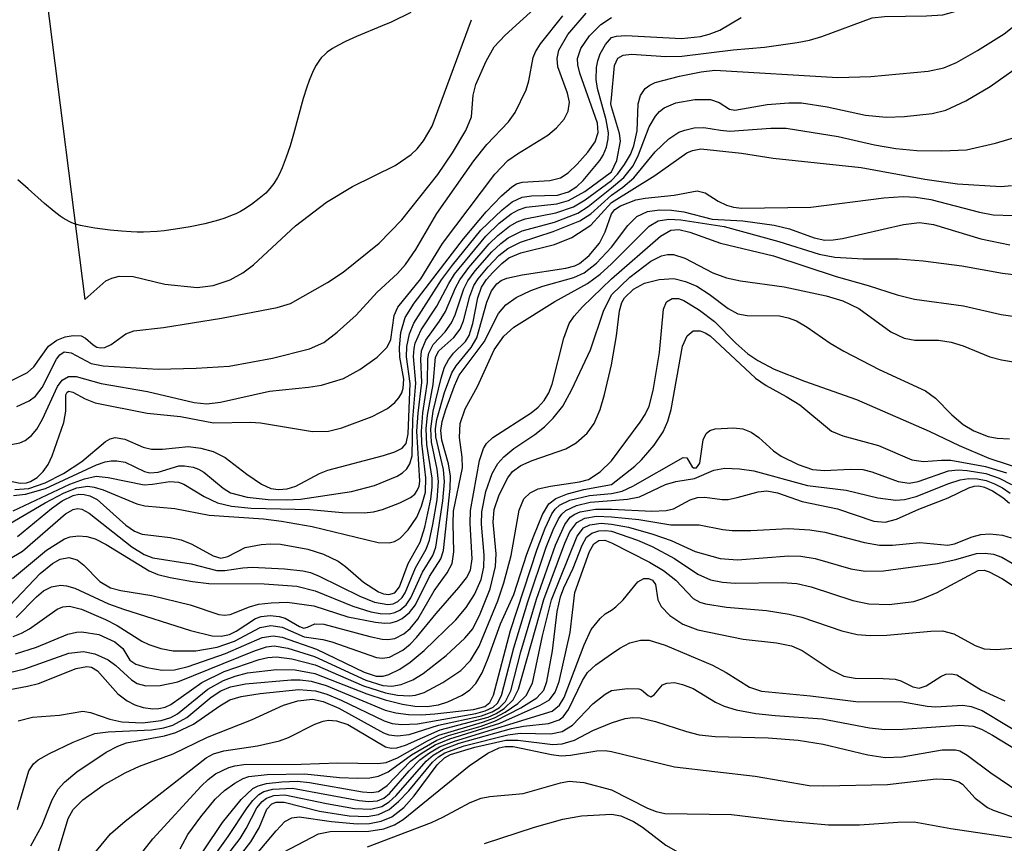
# Model space of a CAD drawing. Units: inches. Extents: x 1255761 to 1261761, y 473456 to 477456.
# Drawn here: x 1256946 to 1257036, y 473818 to 473893 of the extents above; entities that cross this region are included whole.
import ezdxf

# ---------------------------------------------------------------- set-up
doc = ezdxf.new("R2010")
doc.units = ezdxf.units.IN
doc.header["$MEASUREMENT"] = 0
for name, color, linetype in [('HYDRO-Stream Poly Centerlines', 142, 'Continuous'), ('HYDRO-Water Body', 4, 'Continuous'), ('Undefined', 1, 'Continuous')]:
    doc.layers.add(name, color=color, linetype=linetype)

msp = doc.modelspace()

# ---------------------------------------------------------------- linework, layer by layer
at = {"layer": 'HYDRO-Stream Poly Centerlines'}
msp.add_lwpolyline([(1256981.783, 473893.281), (1256979.981, 473892.401), (1256979.176, 473892.05), (1256976.844, 473891.086), (1256975.829, 473890.627), (1256975.202, 473890.311), (1256974.642, 473889.989), (1256974.169, 473889.664), (1256973.973, 473889.5), (1256973.633, 473889.144), (1256973.474, 473888.94), (1256973.177, 473888.483), (1256972.905, 473887.968), (1256972.535, 473887.102), (1256972.31, 473886.472), (1256971.995, 473885.465), (1256971.109, 473882.225), (1256970.796, 473881.149), (1256970.456, 473880.115), (1256970.075, 473879.146), (1256969.795, 473878.547), (1256969.645, 473878.265), (1256969.324, 473877.738), (1256968.972, 473877.268), (1256968.586, 473876.862), (1256967.989, 473876.358), (1256967.281, 473875.829), (1256966.597, 473875.373), (1256966.307, 473875.204), (1256965.876, 473874.991), (1256965.391, 473874.786), (1256964.86, 473874.591), (1256964.289, 473874.407), (1256963.051, 473874.073), (1256961.728, 473873.791), (1256960.373, 473873.569), (1256959.365, 473873.445), (1256958.71, 473873.385), (1256957.469, 473873.322), (1256956.895, 473873.32), (1256956.362, 473873.34), (1256955.473, 473873.399), (1256954.462, 473873.491), (1256953.059, 473873.672), (1256952.386, 473873.789), (1256951.764, 473873.926), (1256951.215, 473874.082), (1256950.975, 473874.169), (1256950.718, 473874.282), (1256950.189, 473874.581), (1256949.917, 473874.762), (1256949.359, 473875.18), (1256948.492, 473875.909), (1256946.983, 473877.262), (1256946.051, 473878.066)], dxfattribs=at)
at = {"layer": 'HYDRO-Water Body'}
msp.add_polyline3d([(1256981.783, 473893.281, 0), (1256979.981, 473892.401, 0), (1256979.176, 473892.05, 0), (1256976.844, 473891.086, 0), (1256975.829, 473890.627, 0), (1256975.202, 473890.311, 0), (1256974.642, 473889.989, 0), (1256974.169, 473889.664, 0), (1256973.973, 473889.5, 0), (1256973.633, 473889.144, 0), (1256973.474, 473888.94, 0), (1256973.177, 473888.483, 0), (1256972.905, 473887.968, 0), (1256972.535, 473887.102, 0), (1256972.31, 473886.472, 0), (1256971.995, 473885.465, 0), (1256971.109, 473882.225, 0), (1256970.796, 473881.149, 0), (1256970.456, 473880.115, 0), (1256970.075, 473879.146, 0), (1256969.795, 473878.547, 0), (1256969.645, 473878.265, 0), (1256969.324, 473877.738, 0), (1256968.972, 473877.268, 0), (1256968.586, 473876.862, 0), (1256967.989, 473876.358, 0), (1256967.281, 473875.829, 0), (1256966.597, 473875.373, 0), (1256966.307, 473875.204, 0), (1256965.876, 473874.991, 0), (1256965.391, 473874.786, 0), (1256964.86, 473874.591, 0), (1256964.289, 473874.407, 0), (1256963.051, 473874.073, 0), (1256961.728, 473873.791, 0), (1256960.373, 473873.569, 0), (1256959.365, 473873.445, 0), (1256958.71, 473873.385, 0), (1256957.469, 473873.322, 0), (1256956.895, 473873.32, 0), (1256956.362, 473873.34, 0), (1256955.473, 473873.399, 0), (1256954.462, 473873.491, 0), (1256953.059, 473873.672, 0), (1256952.386, 473873.789, 0), (1256951.764, 473873.926, 0), (1256951.215, 473874.082, 0), (1256950.975, 473874.169, 0), (1256950.718, 473874.282, 0), (1256950.189, 473874.581, 0), (1256949.917, 473874.762, 0), (1256949.359, 473875.18, 0), (1256948.492, 473875.909, 0), (1256946.983, 473877.262, 0), (1256946.051, 473878.066, 0)], dxfattribs=at)
at = {"layer": 'Undefined'}
for points, elevation in [([(1256828.072, 474845.663), (1256952.152, 473867.207)], 54), ([(1257000, 473885.478), (1257000.286, 473888.465), (1257000.585, 473889.134), (1257001.066, 473889.409), (1257001.824, 473889.475), (1257004.955, 473889.275), (1257006.396, 473889.295), (1257011.081, 473889.88), (1257013.912, 473890.12), (1257016.869, 473890.54), (1257018.019, 473890.755), (1257019.12, 473891.079), (1257023.713, 473892.791), (1257024.808, 473892.921), (1257028.646, 473892.96), (1257030.114, 473893.071), (1257032.317, 473893.68), (1257034.778, 473894.492), (1257035.822, 473894.918)], 66), ([(1256945.537, 473859.87), (1256946.928, 473860.551), (1256947.504, 473861.06), (1256948.832, 473862.942), (1256949.594, 473863.493), (1256950.356, 473863.799), (1256951.087, 473863.927), (1256951.812, 473863.877), (1256952.206, 473863.684), (1256952.892, 473863.073), (1256953.234, 473862.876), (1256953.564, 473862.8), (1256953.96, 473862.829), (1256954.552, 473863.09), (1256955.88, 473864.076), (1256956.601, 473864.36), (1256959.308, 473864.663), (1256964.559, 473865.492), (1256969.623, 473866.47), (1256970.837, 473866.843), (1256974.207, 473868.727), (1256975.608, 473869.677), (1256978.905, 473872.322), (1256980.969, 473874.423), (1256984.224, 473878.559), (1256985.553, 473880.51), (1256986.777, 473882.537), (1256987.297, 473883.802), (1256987.442, 473885.765), (1256987.684, 473886.715), (1256988.611, 473888.838), (1256989.358, 473890.16), (1256990.351, 473891.223), (1256993.632, 473894.193)], 56), ([(1256944.655, 473853.876), (1256946.232, 473854.175), (1256946.711, 473854.383), (1256947.288, 473854.838), (1256947.772, 473855.426), (1256948.307, 473856.334), (1256949.66, 473859.282), (1256950.089, 473859.858), (1256950.648, 473860.19), (1256951.353, 473860.193), (1256953.623, 473859.547), (1256957.851, 473858.836), (1256962.09, 473857.826), (1256963.221, 473857.711), (1256964.479, 473857.859), (1256968.922, 473858.859), (1256972.471, 473859.214), (1256973.646, 473859.4), (1256975.641, 473860.023), (1256977.138, 473860.83), (1256978.713, 473861.966), (1256979.626, 473862.866), (1256979.956, 473863.559), (1256980.26, 473865.742), (1256980.595, 473866.495), (1256982.687, 473869.065), (1256984.664, 473872.267), (1256989.422, 473878.581), (1256990.591, 473879.822), (1256991.456, 473880.438), (1256994.211, 473882.129), (1256995.024, 473882.804), (1256995.712, 473883.581), (1256996.085, 473884.3), (1256996.18, 473885.125), (1256996.015, 473885.944), (1256995.129, 473888.334), (1256995.057, 473889.092), (1256995.227, 473889.84), (1256996.054, 473891.258), (1256997.708, 473893.206)], 60), ([(1256942.603, 473851.268), (1256946.279, 473850.5), (1256946.838, 473850.538), (1256947.215, 473850.65), (1256947.813, 473851.005), (1256948.354, 473851.559), (1256948.807, 473852.212), (1256949.18, 473852.985), (1256950.226, 473856.002), (1256950.414, 473857.046), (1256950.425, 473858.531), (1256950.527, 473858.785), (1256950.705, 473858.871), (1256951.052, 473858.785), (1256952.18, 473858.16), (1256953.074, 473857.8), (1256957.801, 473856.856), (1256960.831, 473856.551), (1256963.852, 473855.991), (1256967.213, 473856.05), (1256968.1, 473855.999), (1256972.821, 473855.203), (1256974.281, 473855.24), (1256975.512, 473855.523), (1256978.256, 473856.569), (1256979.652, 473857.296), (1256980.321, 473857.844), (1256980.693, 473858.264), (1256980.944, 473858.703), (1256981.082, 473859.148), (1256981.14, 473859.941), (1256980.786, 473861.953), (1256980.738, 473862.821), (1256980.877, 473864.209), (1256981.256, 473865.562), (1256982.074, 473866.853), (1256986.568, 473872.707), (1256988.607, 473875.146), (1256990.016, 473876.618), (1256990.962, 473877.443), (1256991.377, 473877.692), (1256991.882, 473877.862), (1256994.414, 473878.001), (1256995.373, 473878.244), (1256996.062, 473878.7), (1256996.899, 473879.481), (1256997.861, 473880.584), (1256998.515, 473881.528), (1256998.813, 473882.379), (1256998.743, 473883.209), (1256997.127, 473887.764), (1256996.939, 473888.51), (1256996.926, 473889.095), (1256997.233, 473890.005), (1256998.013, 473891.157), (1256999.046, 473892.17), (1257000, 473892.822)], 62), ([(1256945.978, 473857.481), (1256947.075, 473857.995), (1256947.655, 473858.414), (1256948.279, 473859.209), (1256949.583, 473861.781), (1256949.861, 473862.166), (1256950.279, 473862.45), (1256950.899, 473862.346), (1256952.727, 473861.39), (1256953.801, 473861.159), (1256958.797, 473860.866), (1256962.257, 473860.94), (1256965.259, 473861.136), (1256969.209, 473861.875), (1256972.553, 473862.697), (1256973.859, 473863.286), (1256975.09, 473864.215), (1256976.811, 473865.759), (1256978.72, 473867.86), (1256980.561, 473869.546), (1256981.273, 473870.382), (1256982.218, 473871.743), (1256984.135, 473875.01), (1256987.512, 473879.779), (1256988.685, 473881.287), (1256990.637, 473883.348), (1256991.244, 473884.186), (1256992.256, 473886.249), (1256992.492, 473887.066), (1256992.886, 473889.194), (1256993.096, 473889.703), (1256993.554, 473890.435), (1256995.579, 473892.972)], 58), ([(1256952.152, 473867.207), (1256954.062, 473868.887), (1256954.61, 473869.138), (1256955.272, 473869.301), (1256956.535, 473869.295), (1256959.421, 473868.595), (1256962.352, 473868.276), (1256963.822, 473868.452), (1256965.361, 473868.994), (1256966.493, 473869.612), (1256967.465, 473870.33), (1256971.278, 473873.883), (1256974.12, 473876.029), (1256976.462, 473877.465), (1256980.338, 473879.384), (1256981.811, 473880.38), (1256982.336, 473880.873), (1256982.938, 473881.6), (1256983.713, 473882.946), (1256987.294, 473892.62)], 54), ([(1257000, 473890.998), (1257000.454, 473891.126), (1257001.318, 473891.169), (1257006.375, 473890.913), (1257008.108, 473891.096), (1257008.89, 473891.292), (1257009.853, 473891.654), (1257011.809, 473892.808)], 64), ([(1257000, 473878.007), (1257000.568, 473878.587), (1257001.204, 473879.475), (1257001.727, 473880.374), (1257002.052, 473881.147), (1257002.344, 473882.51), (1257002.432, 473884.969), (1257002.654, 473885.731), (1257003.062, 473886.364), (1257003.486, 473886.672), (1257003.986, 473886.904), (1257006.197, 473887.495), (1257008.157, 473887.888), (1257009.397, 473888.044), (1257020.589, 473887.373), (1257023.573, 473887.465), (1257028.787, 473887.933), (1257030.206, 473888.24), (1257031.352, 473888.719), (1257033.288, 473889.824), (1257035.696, 473891.333), (1257037.316, 473892.601)], 68), ([(1256945.769, 473849.928), (1256947.069, 473850.03), (1256948.536, 473850.52), (1256950.205, 473851.387), (1256951.871, 473852.468), (1256954.01, 473854.278), (1256954.453, 473854.531), (1256954.894, 473854.639), (1256955.769, 473854.508), (1256957.46, 473853.777), (1256958.202, 473853.585), (1256959.205, 473853.581), (1256961.574, 473853.826), (1256962.698, 473853.675), (1256963.797, 473853.39), (1256964.895, 473852.849), (1256966.88, 473851.333), (1256968.205, 473850.427), (1256969.056, 473850.034), (1256969.757, 473849.922), (1256970.523, 473849.997), (1256971.329, 473850.245), (1256973.461, 473851.375), (1256974.227, 473851.697), (1256979.28, 473853.01), (1256980.31, 473853.351), (1256980.971, 473853.681), (1256981.359, 473854.11), (1256981.52, 473854.993), (1256981.707, 473859.559), (1256981.392, 473861.984), (1256981.404, 473862.926), (1256981.659, 473864.072), (1256982.049, 473865.056), (1256984.574, 473868.973), (1256985.547, 473870.315), (1256988.142, 473873.485), (1256990.075, 473875.348), (1256990.996, 473876.08), (1256991.889, 473876.502), (1256992.737, 473876.618), (1256995.088, 473876.682), (1256996.105, 473876.978), (1256996.862, 473877.471), (1256997.447, 473877.997), (1256998.962, 473879.819), (1256999.263, 473880.317), (1256999.552, 473881.044), (1256999.713, 473881.804), (1256999.728, 473882.35), (1256999.524, 473883.506), (1256998.726, 473886.376), (1256998.622, 473887.181), (1256998.65, 473888.285), (1256998.753, 473888.868), (1256998.987, 473889.505), (1256999.475, 473890.368), (1257000, 473890.998)], 64), ([(1257000, 473877.351), (1257001.139, 473878.269), (1257001.984, 473879.349), (1257002.477, 473880.347), (1257003.426, 473882.876), (1257003.999, 473883.843), (1257004.367, 473884.263), (1257004.809, 473884.602), (1257005.87, 473885.053), (1257007.594, 473885.366), (1257009.001, 473885.369), (1257009.78, 473885.108), (1257010.731, 473884.483), (1257011.206, 473884.391), (1257014.155, 473884.913), (1257016.127, 473885.065), (1257017.265, 473885.049), (1257019.6, 473884.699), (1257023.095, 473883.956), (1257024.981, 473883.774), (1257026.625, 473883.821), (1257029.142, 473884.096), (1257030.39, 473884.386), (1257032.216, 473885.257), (1257034.41, 473886.541), (1257037.846, 473888.972)], 70), ([(1257000, 473884.686), (1256999.95, 473884.975), (1257000, 473885.478)], 66), ([(1257000, 473878.796), (1257000.504, 473879.823), (1257000.835, 473881.591), (1257000.727, 473882.282), (1257000, 473884.686)], 66), ([(1257000, 473876.685), (1257001.044, 473877.39), (1257002.049, 473878.24), (1257003.99, 473880.613), (1257005.227, 473881.781), (1257006.134, 473882.383), (1257006.674, 473882.593), (1257007.525, 473882.781), (1257008.392, 473882.826), (1257009.918, 473882.566), (1257010.757, 473882.503), (1257014.495, 473882.77), (1257015.882, 473882.757), (1257020.601, 473882.006), (1257023.924, 473881.255), (1257025.841, 473880.903), (1257027.773, 473880.742), (1257030.036, 473880.689), (1257032.262, 473880.803), (1257034.919, 473881.406), (1257037.448, 473882.17)], 72), ([(1257000, 473876.012), (1257003.962, 473878.447), (1257006.866, 473880.514), (1257007.359, 473880.742), (1257008.127, 473880.872), (1257011.813, 473880.484), (1257014.703, 473880.044), (1257022.7, 473879.202), (1257028.499, 473878.133), (1257031.444, 473877.705), (1257035.435, 473877.448), (1257036.364, 473877.542)], 74), ([(1256945.654, 473849.391), (1256946.744, 473849.496), (1256948.578, 473850.016), (1256953.213, 473852.171), (1256953.999, 473852.443), (1256954.526, 473852.53), (1256955.05, 473852.531), (1256955.823, 473852.402), (1256957.581, 473851.551), (1256958.059, 473851.433), (1256958.81, 473851.511), (1256960.689, 473852.065), (1256961.213, 473852.081), (1256961.991, 473851.956), (1256962.482, 473851.774), (1256962.953, 473851.489), (1256964.709, 473850.039), (1256965.391, 473849.635), (1256966.888, 473849.225), (1256968.797, 473849.029), (1256970.464, 473848.999), (1256971.752, 473849.065), (1256976.381, 473849.755), (1256978.456, 473850.297), (1256980.535, 473851.141), (1256981.013, 473851.438), (1256981.403, 473851.806), (1256981.685, 473852.249), (1256981.9, 473852.998), (1256981.968, 473856.323), (1256982.234, 473859.598), (1256982.025, 473862.001), (1256982.064, 473862.735), (1256982.176, 473863.229), (1256982.699, 473864.424), (1256984.15, 473866.6), (1256985.214, 473868.64), (1256985.751, 473869.493), (1256988.597, 473872.956), (1256989.811, 473874.119), (1256990.884, 473874.971), (1256991.566, 473875.354), (1256992.265, 473875.581), (1256995.034, 473875.88), (1256996.116, 473876.183), (1256997.584, 473876.998), (1257000, 473878.796)], 66), ([(1256945.638, 473847.996), (1256950.794, 473850.42), (1256952.103, 473850.905), (1256953.162, 473851.13), (1256954.269, 473851.033), (1256957.524, 473850.368), (1256958.291, 473850.4), (1256959.876, 473850.646), (1256960.647, 473850.596), (1256961.131, 473850.421), (1256962.983, 473849.299), (1256964.199, 473848.721), (1256965.468, 473848.426), (1256967.267, 473848.235), (1256972.591, 473848.114), (1256975.56, 473847.827), (1256977.54, 473847.811), (1256978.378, 473847.902), (1256979.186, 473848.113), (1256980.765, 473848.709), (1256981.734, 473849.2), (1256982.131, 473849.519), (1256982.361, 473849.83), (1256982.52, 473850.233), (1256982.588, 473850.697), (1256982.321, 473855.224), (1256982.426, 473856.878), (1256982.763, 473859.643), (1256982.671, 473861.772), (1256982.727, 473862.537), (1256983.121, 473863.512), (1256984.384, 473865.214), (1256984.927, 473866.093), (1256985.837, 473868.258), (1256986.216, 473868.978), (1256987.044, 473870.105), (1256988.879, 473872.243), (1256989.67, 473873.022), (1256990.746, 473873.87), (1256991.438, 473874.263), (1256992.153, 473874.53), (1256994.949, 473875.061), (1256996.543, 473875.608), (1256997.627, 473876.251), (1257000, 473878.007)], 68), ([(1256945.252, 473846.766), (1256948.525, 473848.73), (1256950.28, 473849.639), (1256951.426, 473850.066), (1256952.425, 473850.221), (1256952.984, 473850.154), (1256953.821, 473849.913), (1256956.876, 473848.635), (1256957.599, 473848.444), (1256960.324, 473848.207), (1256963.447, 473847.611), (1256968.369, 473847.258), (1256970.027, 473847.047), (1256972.796, 473846.556), (1256978.812, 473845.111), (1256979.815, 473845.086), (1256980.282, 473845.212), (1256980.765, 473845.479), (1256981.525, 473846.257), (1256982.31, 473847.43), (1256982.754, 473848.419), (1256983.102, 473849.701), (1256983.147, 473850.991), (1256982.779, 473854.145), (1256982.732, 473855.214), (1256982.868, 473856.908), (1256983.294, 473859.691), (1256983.312, 473861.809), (1256983.396, 473862.325), (1256983.807, 473863.102), (1256984.882, 473864.264), (1256985.465, 473865.081), (1256985.802, 473865.801), (1256986.585, 473868.157), (1256986.964, 473868.903), (1256987.634, 473869.804), (1256989.134, 473871.51), (1256989.943, 473872.296), (1256990.609, 473872.803), (1256991.889, 473873.435), (1256994.844, 473874.228), (1256996.963, 473875.044), (1256997.896, 473875.642), (1257000, 473877.351)], 70), ([(1257000, 473874.99), (1257000.324, 473875.378), (1257000.841, 473875.718), (1257002.207, 473876.257), (1257003.061, 473876.41), (1257005.691, 473876.67), (1257007.803, 473877.067), (1257008.511, 473876.876), (1257009.714, 473876.135), (1257010.469, 473875.77), (1257011.111, 473875.586), (1257011.817, 473875.499), (1257018.112, 473875.574), (1257024.753, 473876.438), (1257026.517, 473876.565), (1257027.675, 473876.495), (1257029.038, 473876.281), (1257033.456, 473875.133), (1257034.691, 473874.898), (1257036.478, 473874.823)], 76), ([(1256946.032, 473845.665), (1256949.12, 473848.191), (1256950.084, 473848.89), (1256951.098, 473849.379), (1256951.6, 473849.491), (1256952.098, 473849.483), (1256952.586, 473849.36), (1256953.279, 473849.019), (1256955.875, 473846.681), (1256956.667, 473846.155), (1256957.342, 473845.884), (1256959.909, 473845.575), (1256960.895, 473845.36), (1256961.875, 473844.957), (1256963.801, 473843.89), (1256964.507, 473843.704), (1256965.139, 473843.855), (1256966.731, 473844.665), (1256968.171, 473844.942), (1256969.062, 473844.999), (1256969.919, 473844.953), (1256972.422, 473844.505), (1256973.845, 473844.052), (1256975.166, 473843.428), (1256975.84, 473842.947), (1256977.483, 473841.499), (1256978.839, 473840.634), (1256979.302, 473840.451), (1256979.768, 473840.384), (1256980.314, 473840.554), (1256980.733, 473841.077), (1256981.531, 473843.22), (1256982.616, 473845.132), (1256983.037, 473846.501), (1256983.6, 473849.052), (1256983.719, 473850.147), (1256983.703, 473850.953), (1256983.23, 473854.015), (1256983.156, 473855.45), (1256983.285, 473856.691), (1256983.791, 473859.464), (1256984.023, 473861.968), (1256984.328, 473862.515), (1256985.689, 473863.737), (1256986.262, 473864.488), (1256986.57, 473865.265), (1256987.132, 473867.493), (1256987.493, 473868.453), (1256987.885, 473869.071), (1256988.795, 473870.153), (1256989.781, 473871.183), (1256990.576, 473871.835), (1256991.742, 473872.412), (1256994.721, 473873.375), (1256997.128, 473874.351), (1256998.12, 473874.986), (1257000, 473876.685)], 72), ([(1256945.218, 473843.555), (1256946.478, 473844.326), (1256950.382, 473847.723), (1256951.075, 473848.126), (1256951.478, 473848.205), (1256951.874, 473848.135), (1256952.551, 473847.771), (1256956.413, 473844.73), (1256957.549, 473844.031), (1256958.34, 473843.721), (1256961.814, 473843.174), (1256964.155, 473842.558), (1256964.878, 473842.565), (1256966.498, 473842.816), (1256967.366, 473842.859), (1256970.294, 473842.718), (1256971.955, 473842.54), (1256972.639, 473842.375), (1256973.449, 473842.061), (1256977.136, 473840.228), (1256978.461, 473839.684), (1256979.681, 473839.48), (1256980.158, 473839.549), (1256980.606, 473839.767), (1256980.981, 473840.123), (1256981.256, 473840.544), (1256982.185, 473842.819), (1256983.181, 473844.503), (1256983.46, 473845.328), (1256983.761, 473846.737), (1256984.159, 473848.979), (1256984.282, 473850.655), (1256984.155, 473851.765), (1256983.648, 473854.233), (1256983.579, 473855.443), (1256983.81, 473857.037), (1256984.536, 473860.053), (1256984.846, 473861.033), (1256985.189, 473861.713), (1256985.663, 473862.325), (1256986.731, 473863.387), (1256987.076, 473863.916), (1256987.409, 473865.011), (1256987.857, 473867.352), (1256988.197, 473868.314), (1256988.664, 473869.008), (1256989.223, 473869.654), (1256990.031, 473870.459), (1256990.692, 473870.976), (1256991.766, 473871.437), (1256994.816, 473872.176), (1256996.405, 473872.839), (1256998.124, 473873.961), (1257000, 473876.012)], 74), ([(1257000, 473871.95), (1257001.496, 473873.909), (1257002.302, 473874.72), (1257003.284, 473875.191), (1257004.361, 473875.355), (1257005.469, 473875.301), (1257006.572, 473875.145), (1257009.152, 473874.479), (1257011.942, 473874.353), (1257014.783, 473873.953), (1257016.181, 473873.62), (1257018.417, 473872.803), (1257019.408, 473872.592), (1257020.147, 473872.602), (1257021.019, 473872.736), (1257026.546, 473873.999), (1257027.998, 473874.186), (1257029.265, 473874.023), (1257033.584, 473872.699), (1257036.202, 473872.153)], 78), ([(1256945.56, 473841.85), (1256948.654, 473844.427), (1256950.307, 473845.441), (1256950.81, 473845.623), (1256951.561, 473845.711), (1256952.325, 473845.653), (1256953.084, 473845.442), (1256954.085, 473844.922), (1256957.995, 473842.539), (1256958.777, 473842.214), (1256959.91, 473841.927), (1256961.938, 473841.557), (1256963.424, 473841.382), (1256968.434, 473841.354), (1256971.409, 473841.152), (1256973.074, 473840.72), (1256976.495, 473839.314), (1256978.14, 473838.823), (1256978.979, 473838.669), (1256979.801, 473838.635), (1256980.326, 473838.743), (1256980.785, 473838.965), (1256981.347, 473839.456), (1256981.781, 473840.087), (1256982.841, 473842.431), (1256983.765, 473843.933), (1256984.055, 473844.695), (1256984.691, 473848.914), (1256984.836, 473850.616), (1256984.736, 473851.735), (1256984.042, 473854.703), (1256984.023, 473855.456), (1256984.149, 473856.288), (1256984.833, 473858.749), (1256985.496, 473860.529), (1256985.889, 473861.17), (1256987.258, 473862.821), (1256987.765, 473863.715), (1256988.672, 473866.95), (1256989.096, 473867.987), (1256989.587, 473868.623), (1256989.994, 473868.918), (1256990.495, 473869.128), (1256991.884, 473869.431), (1256995.873, 473870.033), (1256996.676, 473870.249), (1256997.111, 473870.454), (1256997.98, 473871.186), (1256998.914, 473872.318), (1256999.44, 473873.327), (1257000, 473874.99)], 76), ([(1257000, 473870.44), (1257003.425, 473873.843), (1257004.247, 473874.329), (1257005.208, 473874.5), (1257006.311, 473874.433), (1257010.259, 473873.829), (1257015.229, 473872.477), (1257018.885, 473871.306), (1257020.315, 473871.026), (1257022.874, 473870.899), (1257026.049, 473870.878), (1257028.35, 473870.718), (1257031.853, 473870.259), (1257035.536, 473869.576), (1257037.304, 473869.368)], 80), ([(1257000, 473869.079), (1257004.457, 473872.955), (1257005.397, 473873.485), (1257006.117, 473873.551), (1257007.126, 473873.31), (1257009.921, 473872.303), (1257014.728, 473871.168), (1257020.436, 473869.286), (1257023.338, 473868.457), (1257025.964, 473867.606), (1257027.534, 473867.23), (1257032.005, 473866.617), (1257035.413, 473865.822), (1257038.387, 473865.396)], 82), ([(1256945.314, 473839.4), (1256948.088, 473842.284), (1256949.205, 473843.196), (1256949.915, 473843.608), (1256950.701, 473843.752), (1256951.459, 473843.531), (1256952.056, 473843.056), (1256953.494, 473841.574), (1256954.472, 473840.997), (1256955.411, 473840.76), (1256958.249, 473840.299), (1256961.705, 473839.439), (1256964.335, 473838.569), (1256964.853, 473838.512), (1256965.343, 473838.572), (1256967.096, 473839.27), (1256967.918, 473839.501), (1256969.079, 473839.643), (1256970.546, 473839.682), (1256972.942, 473839.354), (1256976.045, 473838.374), (1256978.563, 473837.863), (1256979.399, 473837.787), (1256979.952, 473837.824), (1256980.488, 473837.961), (1256980.987, 473838.208), (1256981.647, 473838.76), (1256982.183, 473839.445), (1256983.474, 473842.015), (1256984.485, 473843.628), (1256984.748, 473844.394), (1256985.336, 473850.007), (1256985.387, 473851.144), (1256985.206, 473852.247), (1256984.58, 473854.414), (1256984.493, 473855.282), (1256984.625, 473856.101), (1256984.953, 473857.189), (1256985.728, 473859.351), (1256986.176, 473860.33), (1256988.426, 473863.348), (1256989.748, 473865.91), (1256990.404, 473866.721), (1256991.355, 473867.361), (1256992.671, 473868.013), (1256993.778, 473868.398), (1256996.595, 473869.192), (1256997.537, 473869.608), (1256998.645, 473870.483), (1257000, 473871.95)], 78), ([(1257000, 473867.631), (1257001.672, 473869.213), (1257003.57, 473870.681), (1257004.562, 473871.175), (1257005.103, 473871.284), (1257005.647, 473871.281), (1257006.683, 473870.939), (1257009.227, 473869.609), (1257010.452, 473869.153), (1257011.725, 473868.898), (1257015.694, 473868.344), (1257019.509, 473867.521), (1257021.049, 473867.084), (1257022.493, 473866.375), (1257025.39, 473864.249), (1257026.611, 473863.667), (1257027.59, 473863.503), (1257029.728, 473863.484), (1257030.871, 473863.32), (1257031.973, 473862.972), (1257034.405, 473861.998), (1257035.468, 473861.698), (1257036.55, 473861.518)], 84), ([(1256945.914, 473838.311), (1256947.762, 473840.176), (1256948.403, 473840.72), (1256949.114, 473841.088), (1256949.934, 473841.227), (1256950.468, 473841.178), (1256951.229, 473840.949), (1256954.29, 473839.554), (1256955.661, 473839.041), (1256961.744, 473837.103), (1256963.706, 473836.62), (1256964.53, 473836.591), (1256965.306, 473836.768), (1256965.893, 473837.055), (1256967.662, 473838.209), (1256968.16, 473838.383), (1256968.986, 473838.467), (1256969.818, 473838.395), (1256970.341, 473838.249), (1256971.662, 473837.469), (1256972.052, 473837.343), (1256972.387, 473837.412), (1256973.045, 473837.713), (1256973.852, 473837.703), (1256978.037, 473836.562), (1256979.176, 473836.332), (1256979.678, 473836.309), (1256980.317, 473836.404), (1256981.126, 473836.8), (1256981.717, 473837.302), (1256982.412, 473838.137), (1256983.892, 473840.729), (1256985.083, 473842.363), (1256985.516, 473843.199), (1256985.689, 473844.25), (1256985.609, 473846.85), (1256985.654, 473847.953), (1256986.46, 473851.907), (1256986.449, 473852.869), (1256986.186, 473854.649), (1256986.269, 473855.919), (1256986.708, 473857.267), (1256987.835, 473859.295), (1256989.344, 473862.632), (1256990.229, 473863.865), (1256991.145, 473864.678), (1256994.872, 473867), (1256997.829, 473868.648), (1256998.971, 473869.499), (1257000, 473870.44)], 80), ([(1256945.635, 473836.564), (1256946.394, 473836.861), (1256947.124, 473837.259), (1256949.641, 473839.051), (1256950.154, 473839.256), (1256950.74, 473839.321), (1256951.835, 473839.058), (1256954.025, 473838.123), (1256955.079, 473837.571), (1256957.328, 473836.147), (1256957.972, 473835.833), (1256959.052, 473835.492), (1256960.17, 473835.278), (1256962.227, 473835.259), (1256964.18, 473835.611), (1256965.744, 473836.155), (1256968.065, 473837.382), (1256969.064, 473837.562), (1256970.079, 473837.425), (1256972.079, 473836.555), (1256973.772, 473836.297), (1256974.601, 473836.091), (1256978.652, 473834.658), (1256979.187, 473834.589), (1256979.848, 473834.69), (1256981.053, 473835.333), (1256981.703, 473835.869), (1256982.286, 473836.487), (1256984.069, 473838.663), (1256986.14, 473841.014), (1256986.846, 473841.915), (1256987.21, 473842.607), (1256987.361, 473843.631), (1256987.169, 473846.853), (1256987.193, 473848.019), (1256988.028, 473852.576), (1256988.363, 473853.658), (1256988.645, 473854.096), (1256989.218, 473854.642), (1256992.718, 473856.888), (1256993.36, 473857.402), (1256993.896, 473858.002), (1256994.31, 473858.727), (1256994.618, 473859.515), (1256995.689, 473863.684), (1256996.171, 473865.002), (1256996.632, 473865.686), (1256997.369, 473866.529), (1257000, 473869.079)], 82), ([(1257000, 473861.266), (1257000.464, 473863.885), (1257000.745, 473866.156), (1257000.964, 473866.919), (1257001.202, 473867.347), (1257002.017, 473868.144), (1257003.014, 473868.676), (1257004.335, 473869.009), (1257005.674, 473869.099), (1257006.74, 473868.838), (1257007.766, 473868.39), (1257008.877, 473867.693), (1257010.612, 473866.374), (1257011.506, 473865.897), (1257012.339, 473865.751), (1257015.283, 473865.708), (1257016.072, 473865.538), (1257016.829, 473865.24), (1257017.79, 473864.676), (1257019.873, 473863.216), (1257021.118, 473862.495), (1257024.348, 473860.838), (1257028.562, 473858.895), (1257029.446, 473858.243), (1257030.949, 473856.728), (1257031.985, 473855.839), (1257032.926, 473855.258), (1257034.252, 473854.759), (1257035.074, 473854.605), (1257036.182, 473854.525)], 86), ([(1256945.846, 473835.006), (1256947.748, 473835.598), (1256950.586, 473836.779), (1256951.376, 473836.974), (1256951.887, 473836.995), (1256953.426, 473836.74), (1256954.884, 473836.094), (1256955.61, 473835.478), (1256956.234, 473834.423), (1256956.77, 473834.061), (1256957.781, 473833.75), (1256959.166, 473833.525), (1256960.304, 473833.558), (1256961.545, 473833.859), (1256964.92, 473835.022), (1256968.266, 473836.471), (1256969.27, 473836.645), (1256970.089, 473836.515), (1256973.211, 473835.419), (1256977.54, 473833.329), (1256978.614, 473832.954), (1256979.268, 473832.957), (1256979.77, 473833.114), (1256980.762, 473833.615), (1256981.723, 473834.226), (1256982.988, 473835.294), (1256985.869, 473838.083), (1256986.803, 473839.193), (1256987.553, 473840.384), (1256988.157, 473841.757), (1256988.412, 473842.866), (1256988.442, 473843.949), (1256988.209, 473846.774), (1256988.226, 473847.901), (1256988.593, 473849.744), (1256989.165, 473851.37), (1256989.672, 473852.289), (1256990.226, 473852.909), (1256991.141, 473853.647), (1256993.051, 473854.94), (1256993.924, 473855.626), (1256994.721, 473856.402), (1256995.588, 473857.514), (1256996.416, 473859.006), (1256998.112, 473862.634), (1256999.296, 473866.133), (1257000, 473867.631)], 84), ([(1257000, 473852.529), (1257002.608, 473856.035), (1257003.075, 473856.75), (1257003.442, 473857.497), (1257003.809, 473858.931), (1257004.383, 473862.388), (1257004.743, 473866.303), (1257005.002, 473866.971), (1257005.51, 473867.284), (1257006.092, 473867.281), (1257006.574, 473867.111), (1257008.016, 473866.235), (1257009.368, 473865.184), (1257011.323, 473863.227), (1257012.398, 473862.269), (1257013.321, 473861.649), (1257014.788, 473860.876), (1257017.552, 473859.768), (1257022.272, 473858.11), (1257028.891, 473855.234), (1257031.598, 473853.93), (1257034.292, 473852.775), (1257037.815, 473851.632)], 88), ([(1257000, 473850.395), (1257002.12, 473852.037), (1257002.748, 473852.61), (1257003.896, 473853.951), (1257004.718, 473855.157), (1257005.137, 473856.145), (1257005.441, 473857.208), (1257006.472, 473862.94), (1257006.899, 473863.897), (1257007.426, 473864.345), (1257008.071, 473864.347), (1257008.527, 473864.174), (1257008.978, 473863.887), (1257013.087, 473860.046), (1257014.053, 473859.383), (1257015.894, 473858.391), (1257017.112, 473857.613), (1257020.006, 473855.241), (1257021.042, 473854.791), (1257024.284, 473853.93), (1257027.314, 473852.635), (1257028.379, 473852.468), (1257030, 473852.603), (1257030.836, 473852.588), (1257034.004, 473852.022), (1257035.922, 473851.443)], 90), ([(1256945.297, 473833.301), (1256946.693, 473833.64), (1256950.681, 473835.051), (1256952.033, 473835.22), (1256953.054, 473834.999), (1256954.268, 473834.454), (1256954.949, 473833.951), (1256956.382, 473832.625), (1256956.892, 473832.3), (1256957.678, 473832.086), (1256959.006, 473832.108), (1256960.584, 473832.443), (1256967.565, 473835.275), (1256968.648, 473835.624), (1256969.35, 473835.721), (1256970.584, 473835.515), (1256973.009, 473834.763), (1256977.676, 473832.619), (1256979.218, 473832.111), (1256980.05, 473832.057), (1256980.88, 473832.209), (1256981.956, 473832.641), (1256982.897, 473833.199), (1256984.978, 473834.852), (1256986.684, 473836.417), (1256987.397, 473837.28), (1256988.086, 473838.637), (1256988.983, 473840.918), (1256989.46, 473842.925), (1256989.515, 473844.08), (1256989.248, 473846.965), (1256989.345, 473848.098), (1256989.806, 473849.455), (1256990.58, 473850.991), (1256991.027, 473851.565), (1256991.769, 473852.122), (1256992.785, 473852.567), (1256995.863, 473853.61), (1256996.797, 473854.177), (1256997.801, 473855.062), (1256998.427, 473855.933), (1256998.973, 473857.203), (1256999.37, 473858.562), (1257000, 473861.266)], 86), ([(1257000, 473849.579), (1257000.975, 473849.788), (1257001.963, 473850.223), (1257006.529, 473852.838), (1257006.845, 473852.801), (1257007.344, 473851.981), (1257007.464, 473851.887), (1257007.735, 473851.887), (1257008.049, 473852.307), (1257008.338, 473854.43), (1257008.621, 473855.026), (1257008.96, 473855.288), (1257009.436, 473855.442), (1257011.108, 473855.543), (1257011.945, 473855.442), (1257012.704, 473855.14), (1257013.392, 473854.645), (1257014.718, 473853.438), (1257015.428, 473852.946), (1257016.965, 473852.189), (1257018.274, 473851.754), (1257019.362, 473851.648), (1257021.708, 473851.782), (1257022.86, 473851.732), (1257023.677, 473851.531), (1257026.054, 473850.67), (1257027.05, 473850.515), (1257027.875, 473850.654), (1257030.631, 473851.612), (1257031.501, 473851.716), (1257032.343, 473851.67), (1257034.019, 473851.368), (1257035.255, 473850.961), (1257036.376, 473850.397)], 92), ([(1256944.171, 473831.558), (1256946.948, 473832.064), (1256947.932, 473832.312), (1256951.36, 473833.656), (1256952.336, 473833.843), (1256952.75, 473833.771), (1256953.308, 473833.45), (1256955.133, 473831.372), (1256955.991, 473830.733), (1256956.703, 473830.374), (1256957.451, 473830.113), (1256958.313, 473830.001), (1256958.884, 473830.028), (1256959.435, 473830.163), (1256959.948, 473830.403), (1256962.792, 473832.377), (1256964.802, 473833.393), (1256967.977, 473834.491), (1256968.787, 473834.666), (1256969.555, 473834.713), (1256970.966, 473834.534), (1256973.067, 473833.987), (1256977.469, 473832.088), (1256979.461, 473831.44), (1256980.554, 473831.253), (1256981.65, 473831.193), (1256982.193, 473831.249), (1256982.987, 473831.472), (1256984.679, 473832.382), (1256986.302, 473833.492), (1256987.187, 473834.397), (1256987.992, 473835.704), (1256989.681, 473839.812), (1256990.23, 473841.448), (1256990.9, 473843.944), (1256991.632, 473848.047), (1256992.047, 473849.082), (1256992.619, 473849.629), (1256993.357, 473849.988), (1256994.479, 473850.237), (1256997.088, 473850.623), (1256997.925, 473850.851), (1256998.969, 473851.539), (1257000, 473852.529)], 88), ([(1257000, 473848.944), (1257001.456, 473849.052), (1257002.551, 473849.266), (1257004.903, 473850.393), (1257005.853, 473850.643), (1257007.55, 473850.915), (1257009.318, 473851.672), (1257010.303, 473851.86), (1257011.637, 473851.8), (1257012.942, 473851.629), (1257017.81, 473850.281), (1257021.324, 473849.855), (1257024.203, 473849.175), (1257025.841, 473848.956), (1257026.645, 473849.021), (1257027.697, 473849.287), (1257030.678, 473850.471), (1257031.707, 473850.805), (1257032.491, 473850.943), (1257033.274, 473850.912), (1257034.05, 473850.733), (1257034.806, 473850.435), (1257035.534, 473850.066), (1257036.237, 473849.594)], 94), ([(1256946.082, 473828.909), (1256947.403, 473829.242), (1256949.841, 473829.419), (1256951.972, 473829.773), (1256952.657, 473829.675), (1256954.405, 473829.067), (1256955.495, 473828.828), (1256957.375, 473828.735), (1256959.095, 473828.928), (1256959.956, 473829.203), (1256960.565, 473829.55), (1256963.33, 473831.791), (1256964.741, 473832.582), (1256965.812, 473832.975), (1256966.937, 473833.274), (1256969.552, 473833.564), (1256971.25, 473833.545), (1256973.048, 473833.22), (1256977.787, 473831.356), (1256979.449, 473830.805), (1256981.021, 473830.423), (1256982.128, 473830.255), (1256983.257, 473830.201), (1256984.299, 473830.361), (1256985.122, 473830.64), (1256986.438, 473831.251), (1256987.147, 473831.721), (1256987.684, 473832.313), (1256988.245, 473833.28), (1256988.814, 473834.612), (1256989.914, 473837.711), (1256991.145, 473840.402), (1256992.329, 473844.059), (1256992.953, 473845.729), (1256993.747, 473847.646), (1256994.31, 473848.62), (1256994.94, 473849.125), (1256996.008, 473849.544), (1256997.492, 473849.941), (1257000, 473850.395)], 90), ([(1257000, 473848.136), (1257003.683, 473847.97), (1257004.978, 473848.01), (1257005.64, 473848.176), (1257007.168, 473848.993), (1257007.815, 473849.199), (1257008.484, 473849.234), (1257010.082, 473849.029), (1257010.617, 473849.031), (1257011.437, 473849.189), (1257013.337, 473849.73), (1257014.127, 473849.799), (1257015.106, 473849.618), (1257017.353, 473848.832), (1257020.544, 473848.158), (1257023.837, 473847.065), (1257024.893, 473846.948), (1257025.903, 473847.219), (1257027.949, 473848.154), (1257030.599, 473849.177), (1257032.479, 473850.079), (1257032.969, 473850.229), (1257033.403, 473850.258), (1257033.902, 473850.147), (1257034.64, 473849.811), (1257035.583, 473849.207), (1257036.173, 473848.69)], 96), ([(1256946.029, 473820.858), (1256947.061, 473824.364), (1256947.487, 473825.014), (1256947.916, 473825.37), (1256948.932, 473825.942), (1256951.098, 473826.963), (1256953.06, 473827.753), (1256954.277, 473827.919), (1256958.197, 473828.093), (1256959.313, 473828.262), (1256960.139, 473828.513), (1256961.401, 473829.207), (1256963.633, 473831.058), (1256964.5, 473831.641), (1256965.389, 473832.005), (1256966.737, 473832.268), (1256970.882, 473832.63), (1256971.722, 473832.628), (1256972.712, 473832.513), (1256974.065, 473832.112), (1256979.444, 473829.888), (1256980.398, 473829.638), (1256981.552, 473829.492), (1256982.719, 473829.446), (1256983.958, 473829.537), (1256987.456, 473829.941), (1256988.503, 473830.218), (1256988.966, 473830.571), (1256989.296, 473831.25), (1256990.818, 473837.132), (1256993.243, 473844.514), (1256993.992, 473846.413), (1256994.6, 473847.705), (1256994.903, 473848.155), (1256995.28, 473848.504), (1256996.226, 473848.948), (1256997.996, 473849.395), (1257000, 473849.579)], 92), ([(1256947.224, 473817.563), (1256948.243, 473819.383), (1256949.177, 473821.744), (1256949.714, 473822.691), (1256950.301, 473823.327), (1256951.411, 473824.289), (1256954.098, 473826.071), (1256955.131, 473826.607), (1256955.946, 473826.904), (1256959.39, 473827.551), (1256960.419, 473827.863), (1256962.008, 473828.605), (1256964.419, 473830.279), (1256965.328, 473830.808), (1256966.36, 473831.134), (1256968.089, 473831.383), (1256971.585, 473831.741), (1256973.095, 473831.647), (1256974.138, 473831.329), (1256975.447, 473830.785), (1256979.344, 473828.9), (1256980.08, 473828.681), (1256980.936, 473828.584), (1256982.388, 473828.647), (1256987.682, 473829.587), (1256988.53, 473829.803), (1256989.254, 473830.163), (1256989.65, 473830.529), (1256990.023, 473831.198), (1256991.123, 473835.553), (1256992.405, 473839.714), (1256994.073, 473844.691), (1256994.708, 473846.265), (1256995.198, 473847.257), (1256995.497, 473847.692), (1256995.872, 473848.035), (1256996.824, 473848.475), (1256998.086, 473848.776), (1257000, 473848.944)], 94), ([(1256949.75, 473817.11), (1256950.64, 473820.028), (1256951.082, 473820.856), (1256951.969, 473821.741), (1256953.809, 473823.051), (1256955.821, 473824.172), (1256957.112, 473824.798), (1256960.164, 473825.906), (1256963.294, 473827.411), (1256967.303, 473829.006), (1256970.204, 473830.343), (1256971.516, 473830.741), (1256972.825, 473830.866), (1256973.816, 473830.672), (1256975.221, 473830.053), (1256979.283, 473827.819), (1256979.767, 473827.647), (1256980.558, 473827.555), (1256981.632, 473827.677), (1256984.294, 473828.506), (1256988.197, 473829.366), (1256989.16, 473829.719), (1256989.821, 473830.13), (1256990.367, 473830.662), (1256990.866, 473831.64), (1256991.779, 473835.164), (1256993.186, 473839.966), (1256994.914, 473844.872), (1256995.762, 473846.751), (1256996.263, 473847.41), (1256996.684, 473847.698), (1256997.176, 473847.907), (1256998.55, 473848.156), (1257000, 473848.136)], 96), ([(1256952.79, 473816.587), (1256954.478, 473818.639), (1256955.81, 473819.782), (1256963.172, 473825.546), (1256963.844, 473825.897), (1256964.788, 473826.196), (1256967.832, 473826.632), (1256969.825, 473827.079), (1256970.647, 473827.402), (1256973.044, 473828.62), (1256973.796, 473828.884), (1256974.286, 473828.968), (1256975.021, 473828.921), (1256976.051, 473828.563), (1256979.478, 473826.545), (1256979.979, 473826.433), (1256980.493, 473826.46), (1256981.279, 473826.695), (1256984.448, 473828.078), (1256988.802, 473829.253), (1256989.524, 473829.58), (1256990.251, 473830.044), (1256991.066, 473830.815), (1256991.568, 473831.791), (1256993.874, 473839.941), (1256995.772, 473845.051), (1256996.235, 473846.074), (1256996.854, 473846.936), (1256997.587, 473847.328), (1256998.643, 473847.508), (1257000, 473847.444)], 98), ([(1256957.46, 473817.061), (1256958.323, 473818.19), (1256962.728, 473822.973), (1256963.351, 473823.576), (1256964.022, 473824.087), (1256965.246, 473824.672), (1256965.766, 473824.824), (1256966.608, 473824.932), (1256971.793, 473824.966), (1256975.149, 473825.097), (1256978.768, 473825.033), (1256979.543, 473825.126), (1256980.56, 473825.544), (1256983.29, 473827.095), (1256984.311, 473827.597), (1256988.291, 473828.78), (1256989.37, 473829.179), (1256990.35, 473829.704), (1256991.498, 473830.476), (1256992.25, 473831.218), (1256992.819, 473832.328), (1256993.731, 473836.62), (1256994.568, 473839.913), (1256996.877, 473845.681), (1256997.465, 473846.456), (1256998.045, 473846.728), (1256999.066, 473846.863), (1257000, 473846.775)], 100), ([(1257000, 473847.444), (1257002.483, 473847.212), (1257005.404, 473846.708), (1257007.97, 473846.708), (1257010.126, 473846.285), (1257010.973, 473846.192), (1257012.686, 473846.201), (1257016.09, 473846.395), (1257018.031, 473846.266), (1257019.41, 473846.051), (1257022.995, 473845.112), (1257024.381, 473844.863), (1257025.551, 473844.881), (1257028.032, 473845.11), (1257030.591, 473844.872), (1257031.182, 473844.997), (1257032.782, 473845.641), (1257033.583, 473845.832), (1257034.404, 473845.904), (1257035.542, 473845.782), (1257036.346, 473845.54)], 98), ([(1257000, 473846.775), (1257001.544, 473846.497), (1257003.769, 473845.86), (1257005.419, 473845.292), (1257007.613, 473844.294), (1257009.884, 473843.654), (1257011.464, 473843.544), (1257016.131, 473843.897), (1257017.229, 473843.88), (1257018.523, 473843.655), (1257021.757, 473842.708), (1257023.076, 473842.498), (1257024.735, 473842.553), (1257029.644, 473843.217), (1257031.317, 473843.562), (1257033.181, 473844.116), (1257033.961, 473844.147), (1257034.742, 473844.042), (1257035.495, 473843.793), (1257036.433, 473843.24)], 100), ([(1256960.816, 473817.285), (1256961.495, 473818.586), (1256962.673, 473820.184), (1256963.991, 473821.785), (1256964.852, 473822.567), (1256965.787, 473823.245), (1256966.528, 473823.662), (1256967.05, 473823.843), (1256968.721, 473824.032), (1256972.146, 473824.099), (1256975.29, 473823.76), (1256976.95, 473823.685), (1256978.044, 473823.73), (1256978.836, 473823.889), (1256979.712, 473824.288), (1256981.829, 473825.821), (1256984.147, 473827.164), (1256985.199, 473827.571), (1256988.155, 473828.437), (1256989.475, 473828.905), (1256991.783, 473830.102), (1256993.225, 473831.008), (1256993.854, 473831.702), (1256994.141, 473832.492), (1256994.66, 473835.26), (1256995.068, 473838.855), (1256995.364, 473840.162), (1256995.672, 473840.986), (1256996.536, 473842.787), (1256997.354, 473844.878), (1256997.748, 473845.59), (1256998.211, 473845.97), (1256998.87, 473846.184), (1256999.502, 473846.211), (1257000, 473846.142)], 102), ([(1257000, 473846.142), (1257002.358, 473845.323), (1257003.719, 473844.735), (1257005.749, 473843.648), (1257007.87, 473842.237), (1257009.007, 473841.732), (1257010.105, 473841.507), (1257011.235, 473841.406), (1257015.522, 473841.483), (1257016.839, 473841.395), (1257018.165, 473841.071), (1257021.953, 473839.83), (1257023.389, 473839.537), (1257025.257, 473839.472), (1257027.478, 473839.756), (1257028.293, 473840.015), (1257029.615, 473840.581), (1257033.331, 473842.567), (1257033.882, 473842.608), (1257034.347, 473842.461), (1257035.536, 473841.8), (1257039.051, 473839.513)], 102), ([(1256959.612, 473812.117), (1256964.666, 473819.684), (1256966.366, 473821.763), (1256967.409, 473822.758), (1256967.883, 473823.01), (1256968.66, 473823.213), (1256970.038, 473823.381), (1256971.434, 473823.438), (1256972.56, 473823.316), (1256977.374, 473822.452), (1256978.213, 473822.395), (1256978.846, 473822.497), (1256979.616, 473823.022), (1256981.757, 473825.256), (1256982.716, 473825.953), (1256983.988, 473826.714), (1256985.321, 473827.272), (1256989.863, 473828.701), (1256993.538, 473830.333), (1256994.373, 473830.817), (1256994.9, 473831.507), (1256995.247, 473832.48), (1256996.245, 473836.947), (1256996.679, 473840.584), (1256997.998, 473844.296), (1256998.418, 473844.992), (1256998.851, 473845.284), (1256999.409, 473845.314), (1257000, 473845.075)], 104), ([(1257000, 473845.075), (1257003.456, 473843.324), (1257004.742, 473842.582), (1257005.867, 473841.676), (1257007.442, 473840.037), (1257008.039, 473839.69), (1257008.547, 473839.532), (1257010.468, 473839.245), (1257014.104, 473838.921), (1257016.146, 473838.609), (1257017.293, 473838.32), (1257020.942, 473837.088), (1257022.35, 473836.745), (1257023.53, 473836.674), (1257025.022, 473836.705), (1257029.039, 473837.054), (1257030.101, 473837.073), (1257031.111, 473836.819), (1257033.068, 473835.744), (1257033.87, 473835.462), (1257034.963, 473835.39), (1257037.718, 473835.601)], 104), ([(1257000, 473838.979), (1257000.413, 473839.263), (1257001.061, 473839.892), (1257002.404, 473841.544), (1257002.957, 473841.845), (1257003.36, 473841.855), (1257003.742, 473841.678), (1257004.013, 473841.31), (1257004.227, 473839.904), (1257004.515, 473839.294), (1257005.297, 473838.494), (1257006.507, 473837.693), (1257007.86, 473837.19), (1257011.971, 473836.34), (1257015.013, 473835.988), (1257016.377, 473835.714), (1257017.325, 473835.312), (1257019.985, 473833.529), (1257021.117, 473832.962), (1257022.155, 473832.772), (1257024.689, 473832.77), (1257025.792, 473832.687), (1257026.302, 473832.553), (1257027.392, 473831.992), (1257027.963, 473831.885), (1257028.622, 473832.102), (1257029.955, 473832.931), (1257030.409, 473833.135), (1257030.887, 473833.193), (1257031.38, 473833.08), (1257033.638, 473831.705), (1257035.752, 473830.72)], 106), ([(1256960.153, 473811.362), (1256965.184, 473818.414), (1256966.891, 473821.002), (1256967.4, 473821.659), (1256967.966, 473822.221), (1256968.426, 473822.487), (1256969.245, 473822.706), (1256971.007, 473822.802), (1256977.09, 473821.665), (1256977.957, 473821.577), (1256978.729, 473821.639), (1256979.329, 473821.891), (1256979.835, 473822.294), (1256981.626, 473824.375), (1256982.601, 473825.36), (1256983.461, 473826), (1256984.384, 473826.543), (1256985.732, 473827.067), (1256994.612, 473829.801), (1256995.27, 473830.333), (1256995.7, 473831.042), (1256997.523, 473835.823), (1256998.15, 473837.196), (1256998.97, 473838.212), (1256999.421, 473838.617), (1257000, 473838.979)], 106), ([(1257000, 473834.999), (1257000.755, 473835.526), (1257001.677, 473835.998), (1257002.64, 473836.25), (1257003.426, 473836.228), (1257004.894, 473835.779), (1257009.194, 473833.971), (1257010.424, 473833.314), (1257012.559, 473831.98), (1257013.633, 473831.598), (1257018.106, 473831.194), (1257022.472, 473830.634), (1257026.297, 473830.657), (1257028.713, 473830.237), (1257029.491, 473830.179), (1257031.937, 473830.326), (1257032.707, 473830.199), (1257033.688, 473829.845), (1257038.125, 473827.168)], 108), ([(1256963.606, 473814.752), (1256966.248, 473818.215), (1256966.812, 473819.132), (1256967.785, 473820.995), (1256968.263, 473821.589), (1256968.641, 473821.892), (1256969.318, 473822.134), (1256970.326, 473822.194), (1256974.096, 473821.4), (1256976.657, 473820.958), (1256978.13, 473820.889), (1256979.127, 473821.135), (1256979.801, 473821.552), (1256980.426, 473822.113), (1256983.179, 473825.254), (1256983.812, 473825.783), (1256984.734, 473826.339), (1256986.18, 473826.868), (1256990.928, 473828.203), (1256992.004, 473828.434), (1256994.293, 473828.666), (1256995.25, 473828.997), (1256995.62, 473829.276), (1256996.113, 473829.937), (1256997.376, 473832.574), (1256997.838, 473833.3), (1256998.596, 473834.007), (1257000, 473834.999)], 108), ([(1257000, 473831.678), (1257001.477, 473831.856), (1257002.494, 473831.805), (1257002.732, 473831.72), (1257003.335, 473831.197), (1257003.581, 473831.093), (1257003.88, 473831.258), (1257004.659, 473832.168), (1257005.047, 473832.333), (1257005.73, 473832.382), (1257006.454, 473832.222), (1257007.418, 473831.834), (1257009.472, 473830.603), (1257010.25, 473830.23), (1257011.34, 473829.919), (1257013.132, 473829.585), (1257014.892, 473829.387), (1257019.161, 473829.087), (1257023.449, 473828.28), (1257024.841, 473828.117), (1257026.492, 473828.137), (1257031.644, 473828.52), (1257032.894, 473828.438), (1257033.64, 473828.162), (1257034.638, 473827.615), (1257037.585, 473825.807)], 110), ([(1256963.588, 473813.232), (1256967.237, 473817.905), (1256967.992, 473819.175), (1256968.677, 473820.869), (1256969.135, 473821.367), (1256969.52, 473821.51), (1256970.249, 473821.508), (1256973.459, 473820.715), (1256976.159, 473820.285), (1256977.814, 473820.212), (1256978.844, 473820.407), (1256979.792, 473820.86), (1256980.66, 473821.571), (1256981.59, 473822.539), (1256983.733, 473825.142), (1256984.296, 473825.652), (1256984.854, 473826.008), (1256986.61, 473826.64), (1256990.574, 473827.649), (1256991.709, 473827.779), (1256994.499, 473827.718), (1256995.54, 473827.941), (1256996.451, 473828.502), (1256998.319, 473830.449), (1256999.428, 473831.329), (1257000, 473831.678)], 110), ([(1256965.999, 473814.699), (1256969.541, 473818.929), (1256970.334, 473819.75), (1256970.966, 473820.095), (1256971.637, 473820.191), (1256974.556, 473819.761), (1256976.883, 473819.543), (1256978.019, 473819.573), (1256979.073, 473819.788), (1256980.061, 473820.199), (1256981.151, 473821.044), (1256982.081, 473822.104), (1256984.174, 473824.898), (1256984.835, 473825.534), (1256985.391, 473825.851), (1256987.602, 473826.527), (1256990.418, 473827.141), (1256991.507, 473827.153), (1256994.67, 473826.757), (1256995.522, 473826.806), (1256996.633, 473827.153), (1256998.308, 473828.044), (1257000, 473828.738)], 112), ([(1257000, 473828.738), (1257001.249, 473829.12), (1257001.947, 473829.203), (1257002.611, 473829.176), (1257004.022, 473828.846), (1257006.824, 473827.93), (1257007.97, 473827.644), (1257009.444, 473827.5), (1257014.242, 473827.354), (1257016.985, 473827.142), (1257019.249, 473826.779), (1257023.312, 473825.831), (1257024.883, 473825.583), (1257026.413, 473825.635), (1257030.052, 473826.274), (1257031.267, 473826.285), (1257031.68, 473826.169), (1257032.34, 473825.801), (1257034.484, 473824.172), (1257037.022, 473822.462)], 112), ([(1256968.929, 473816.305), (1256973.374, 473818.65), (1256974.441, 473818.846), (1256977.953, 473818.886), (1256979.324, 473819.11), (1256980.303, 473819.448), (1256981.081, 473819.952), (1256987.086, 473824.817), (1256988.769, 473825.975), (1256989.792, 473826.463), (1256990.337, 473826.581), (1256991.064, 473826.574), (1256994.561, 473825.837), (1256995.438, 473825.735), (1256996.273, 473825.787), (1256998.669, 473826.196), (1256999.444, 473826.22), (1257000, 473826.137)], 114), ([(1257000, 473826.137), (1257005.747, 473824.744), (1257013.056, 473823.882), (1257017.984, 473823.026), (1257019.322, 473822.991), (1257025.101, 473823.135), (1257029.513, 473823.634), (1257030.861, 473823.588), (1257031.579, 473823.373), (1257031.915, 473823.155), (1257033.047, 473821.875), (1257034.177, 473821.029), (1257034.696, 473820.783), (1257037.147, 473819.955)], 114), ([(1256977.84, 473817.446), (1256983.649, 473819.674), (1256984.696, 473820.154), (1256987.16, 473821.486), (1256988.153, 473821.87), (1256988.951, 473822.027), (1256991.977, 473822.308), (1256995.39, 473823.278), (1256996.149, 473823.414), (1256997.488, 473823.316), (1257000, 473822.625)], 116), ([(1257000, 473822.625), (1257003.279, 473820.964), (1257004.068, 473820.669), (1257004.868, 473820.494), (1257010.91, 473820.413), (1257015.667, 473819.813), (1257019.729, 473819.463), (1257022.562, 473819.464), (1257026.034, 473819.712), (1257027.523, 473819.717), (1257030.838, 473819.113), (1257036.361, 473818.308)], 116), ([(1256988.456, 473817.766), (1256993.018, 473819.255), (1256995.575, 473819.969), (1256997.291, 473820.279), (1257000, 473820.435)], 118), ([(1257000, 473820.435), (1257000.862, 473820.274), (1257002.007, 473819.755), (1257002.818, 473819.236), (1257004.95, 473817.625), (1257006.079, 473816.963), (1257007.965, 473816.346), (1257010.23, 473815.838), (1257012.589, 473815.493), (1257014.022, 473815.449), (1257019.698, 473815.752), (1257025.316, 473815.791), (1257026.571, 473815.934), (1257029.176, 473816.426), (1257030.345, 473816.528), (1257031.512, 473816.526), (1257033.153, 473816.287), (1257033.911, 473816.25), (1257036.259, 473816.515)], 118)]:
    msp.add_lwpolyline(points, dxfattribs=dict(at, elevation=elevation))

doc.saveas('drawing.dxf')
